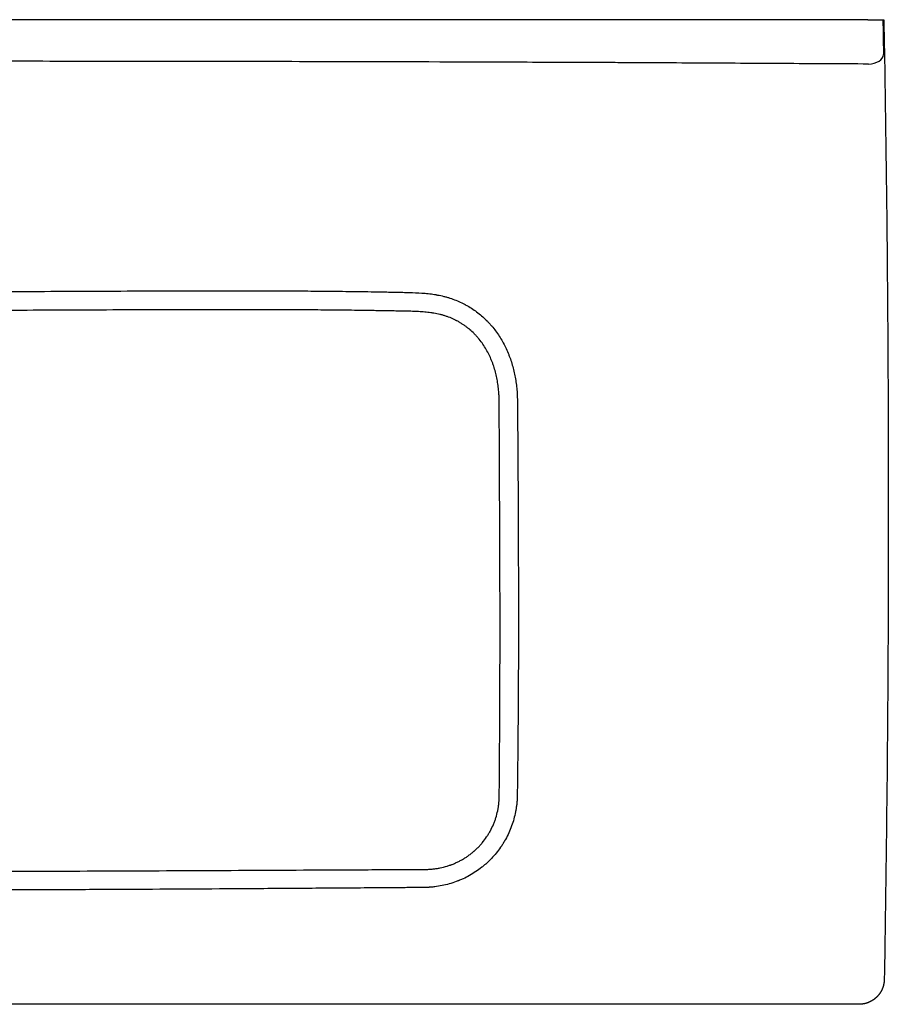
# Model space of a CAD drawing. Extents: x 19933 to 21702, y -19417 to -19027.
# Drawn here: x 20378 to 20722, y -19417 to -19027 of the extents above; entities that cross this region are included whole.
import ezdxf

# ---------------------------------------------------------------- set-up
doc = ezdxf.new("R2010")
doc.units = 0
doc.header["$MEASUREMENT"] = 0
doc.layers.get('0').update_dxf_attribs({"linetype": 'CONTINUOUS'})

# ---------------------------------------------------------------- blocks, each defined once
blk = doc.blocks.new('A$C19F618E7')
for p, q in [((786.89, 389.52), (786.94, 386.33)), ((786.94, 386.33), (787, 383.14)), ((787, 383.14), (787.05, 379.94)), ((787.05, 379.94), (787.1, 376.75)), ((787.1, 376.75), (787.16, 373.56)), ((787.16, 373.56), (787.21, 370.37)), ((787.21, 370.37), (787.26, 367.18)), ((787.26, 367.18), (787.32, 363.99)), ((787.32, 363.99), (787.37, 360.8)), ((787.37, 360.8), (787.41, 357.61)), ((787.41, 357.61), (787.46, 354.42)), ((787.46, 354.42), (787.51, 351.23)), ((787.51, 351.23), (787.56, 348.04)), ((787.56, 348.04), (787.6, 344.85)), ((787.6, 344.85), (787.65, 341.66)), ((787.65, 341.66), (787.69, 338.47)), ((787.69, 338.47), (787.73, 335.28)), ((787.73, 335.28), (787.78, 332.09)), ((787.78, 332.09), (787.82, 328.9)), ((787.82, 328.9), (787.86, 325.71)), ((787.86, 325.71), (787.89, 322.51)), ((787.89, 322.51), (787.93, 319.32)), ((787.93, 319.32), (787.97, 316.13)), ((787.97, 316.13), (788.01, 312.94)), ((788.01, 312.94), (788.04, 309.75)), ((788.04, 309.75), (788.07, 306.56)), ((788.07, 306.56), (788.11, 303.37)), ((788.11, 303.37), (788.14, 300.18)), ((788.14, 300.18), (788.17, 296.99)), ((788.17, 296.99), (788.2, 293.8)), ((788.2, 293.8), (788.23, 290.61)), ((788.23, 290.61), (788.26, 287.42)), ((788.26, 287.42), (788.29, 284.23)), ((788.29, 284.23), (788.31, 281.04)), ((788.31, 281.04), (788.34, 277.84)), ((788.34, 277.84), (788.36, 274.65)), ((788.36, 274.65), (788.38, 271.46)), ((788.38, 271.46), (788.41, 268.27)), ((788.41, 268.27), (788.43, 265.08)), ((788.43, 265.08), (788.45, 261.89)), ((788.45, 261.89), (788.47, 258.7)), ((788.47, 258.7), (788.49, 255.51)), ((788.49, 255.51), (788.51, 252.32)), ((788.51, 252.32), (788.52, 249.13)), ((788.52, 249.13), (788.54, 245.94)), ((788.54, 245.94), (788.55, 242.75)), ((788.55, 242.75), (788.57, 239.55)), ((788.57, 239.55), (788.58, 236.36)), ((788.58, 236.36), (788.59, 233.17)), ((788.59, 233.17), (788.6, 229.98)), ((788.6, 229.98), (788.61, 226.79)), ((788.61, 226.79), (788.62, 223.6)), ((788.62, 223.6), (788.63, 220.41)), ((788.63, 220.41), (788.64, 217.22)), ((788.64, 217.22), (788.64, 214.03)), ((788.64, 214.03), (788.65, 210.84)), ((788.65, 210.84), (788.65, 207.65)), ((788.65, 207.65), (788.66, 204.46)), ((788.66, 204.46), (788.66, 201.26)), ((788.66, 201.26), (788.66, 198.07)), ((788.66, 198.07), (788.66, 194.88)), ((788.66, 194.88), (788.66, 191.69)), ((788.66, 191.69), (788.66, 188.5)), ((788.66, 188.5), (788.66, 185.31)), ((788.66, 185.31), (788.65, 182.12)), ((788.65, 182.12), (788.65, 178.93)), ((788.65, 178.93), (788.64, 175.74)), ((788.64, 175.74), (788.64, 172.55)), ((788.64, 172.55), (788.63, 169.36)), ((788.63, 169.36), (788.62, 166.16)), ((788.62, 166.16), (788.61, 162.97)), ((788.6, 159.78), (788.59, 156.59)), ((788.61, 162.97), (788.6, 159.78)), ((788.59, 156.59), (788.58, 153.4)), ((788.58, 153.4), (788.56, 150.21)), ((788.56, 150.21), (788.55, 147.02)), ((788.55, 147.02), (788.54, 143.83)), ((788.52, 140.64), (788.5, 137.45)), ((788.54, 143.83), (788.52, 140.64)), ((788.5, 137.45), (788.49, 134.26)), ((788.49, 134.26), (788.47, 131.07)), ((788.47, 131.07), (788.45, 127.88)), ((788.43, 124.68), (788.4, 121.49)), ((788.45, 127.88), (788.43, 124.68)), ((788.4, 121.49), (788.38, 118.3)), ((788.38, 118.3), (788.36, 115.11)), ((788.36, 115.11), (788.33, 111.92)), ((788.33, 111.92), (788.31, 108.73)), ((788.28, 105.54), (788.25, 102.35)), ((788.31, 108.73), (788.28, 105.54)), ((788.25, 102.35), (788.23, 99.16)), ((788.23, 99.16), (788.2, 95.97)), ((788.2, 95.97), (788.17, 92.78)), ((788.17, 92.78), (788.14, 89.59)), ((788.1, 86.4), (788.07, 83.21)), ((788.14, 89.59), (788.1, 86.4)), ((788.07, 83.21), (788.04, 80.01)), ((788.04, 80.01), (788, 76.82)), ((788, 76.82), (787.97, 73.63)), ((787.93, 70.44), (787.89, 67.25)), ((787.97, 73.63), (787.93, 70.44)), ((787.89, 67.25), (787.85, 64.06)), ((787.85, 64.06), (787.81, 60.87)), ((787.81, 60.87), (787.77, 57.68)), ((787.77, 57.68), (787.73, 54.49)), ((787.69, 51.3), (787.64, 48.11)), ((787.73, 54.49), (787.69, 51.3)), ((787.64, 48.11), (787.6, 44.92)), ((787.6, 44.92), (787.55, 41.73)), ((787.55, 41.73), (787.51, 38.54)), ((787.46, 35.35), (787.41, 32.16)), ((787.51, 38.54), (787.46, 35.35)), ((787.41, 32.16), (787.36, 28.96)), ((787.36, 28.96), (787.31, 25.77)), ((787.31, 25.77), (787.26, 22.58)), ((787.26, 22.58), (787.21, 19.39)), ((787.15, 16.2), (787.1, 13.01)), ((787.21, 19.39), (787.15, 16.2)), ((787.1, 13.01), (787.04, 9.82)), ((786.8, 7.8), (786.79, 7.75)), ((786.81, 7.85), (786.8, 7.8)), ((786.82, 7.91), (786.81, 7.85)), ((786.84, 7.96), (786.82, 7.91)), ((786.85, 8.01), (786.84, 7.96)), ((786.86, 8.07), (786.85, 8.01)), ((786.87, 8.12), (786.86, 8.07)), ((786.88, 8.18), (786.87, 8.12)), ((786.89, 8.23), (786.88, 8.18)), ((786.9, 8.28), (786.89, 8.23)), ((786.91, 8.34), (786.9, 8.28)), ((786.92, 8.39), (786.91, 8.34)), ((786.93, 8.5), (786.92, 8.45)), ((786.92, 8.45), (786.92, 8.39)), ((786.94, 8.56), (786.93, 8.5)), ((786.95, 8.61), (786.94, 8.56)), ((786.96, 8.66), (786.95, 8.61)), ((786.97, 8.77), (786.96, 8.72)), ((786.96, 8.72), (786.96, 8.66)), ((786.98, 8.83), (786.97, 8.77)), ((786.99, 8.94), (786.98, 8.88)), ((786.98, 8.88), (786.98, 8.83)), ((787, 9.05), (786.99, 8.99)), ((786.99, 8.99), (786.99, 8.94)), ((787.01, 9.1), (787, 9.05)), ((787.02, 9.27), (787.01, 9.21)), ((787.01, 9.21), (787.01, 9.16)), ((787.01, 9.16), (787.01, 9.1)), ((787.03, 9.38), (787.02, 9.32)), ((787.02, 9.32), (787.02, 9.27)), ((787.04, 9.54), (787.03, 9.49)), ((787.03, 9.49), (787.03, 9.43)), ((787.03, 9.43), (787.03, 9.38)), ((787.04, 9.82), (787.04, 9.77)), ((787.04, 9.77), (787.04, 9.71)), ((787.04, 9.71), (787.04, 9.66)), ((787.04, 9.66), (787.04, 9.6)), ((787.04, 9.6), (787.04, 9.54)), ((784.99, 3.93), (784.96, 3.88)), ((785.03, 3.97), (784.99, 3.93)), ((785.06, 4.02), (785.03, 3.97)), ((785.09, 4.06), (785.06, 4.02)), ((785.13, 4.1), (785.09, 4.06)), ((785.16, 4.15), (785.13, 4.1)), ((785.19, 4.19), (785.16, 4.15)), ((785.22, 4.24), (785.19, 4.19)), ((785.25, 4.28), (785.22, 4.24)), ((785.28, 4.33), (785.25, 4.28)), ((785.32, 4.38), (785.28, 4.33)), ((785.35, 4.42), (785.32, 4.38)), ((785.38, 4.47), (785.35, 4.42)), ((785.41, 4.51), (785.38, 4.47)), ((785.44, 4.56), (785.41, 4.51)), ((785.47, 4.61), (785.44, 4.56)), ((785.5, 4.65), (785.47, 4.61)), ((785.53, 4.7), (785.5, 4.65)), ((785.56, 4.74), (785.53, 4.7)), ((785.58, 4.79), (785.56, 4.74)), ((785.61, 4.84), (785.58, 4.79)), ((785.64, 4.89), (785.61, 4.84)), ((785.67, 4.93), (785.64, 4.89)), ((785.7, 4.98), (785.67, 4.93)), ((785.72, 5.03), (785.7, 4.98)), ((785.75, 5.08), (785.72, 5.03)), ((785.78, 5.12), (785.75, 5.08)), ((785.8, 5.17), (785.78, 5.12)), ((785.83, 5.22), (785.8, 5.17)), ((785.86, 5.27), (785.83, 5.22)), ((785.88, 5.32), (785.86, 5.27)), ((785.91, 5.37), (785.88, 5.32)), ((785.93, 5.41), (785.91, 5.37)), ((785.96, 5.46), (785.93, 5.41)), ((785.98, 5.51), (785.96, 5.46)), ((786.01, 5.56), (785.98, 5.51)), ((786.03, 5.61), (786.01, 5.56)), ((786.06, 5.66), (786.03, 5.61)), ((786.08, 5.71), (786.06, 5.66)), ((786.1, 5.76), (786.08, 5.71)), ((786.13, 5.81), (786.1, 5.76)), ((786.15, 5.86), (786.13, 5.81)), ((786.17, 5.91), (786.15, 5.86)), ((786.2, 5.96), (786.17, 5.91)), ((786.22, 6.01), (786.2, 5.96)), ((786.24, 6.06), (786.22, 6.01)), ((786.26, 6.11), (786.24, 6.06)), ((786.28, 6.17), (786.26, 6.11)), ((786.3, 6.22), (786.28, 6.17)), ((786.32, 6.27), (786.3, 6.22)), ((786.34, 6.32), (786.32, 6.27)), ((786.37, 6.37), (786.34, 6.32)), ((786.39, 6.42), (786.37, 6.37)), ((786.4, 6.48), (786.39, 6.42)), ((786.42, 6.53), (786.4, 6.48)), ((786.44, 6.58), (786.42, 6.53)), ((786.46, 6.63), (786.44, 6.58)), ((786.48, 6.68), (786.46, 6.63)), ((786.5, 6.74), (786.48, 6.68)), ((786.52, 6.79), (786.5, 6.74)), ((786.53, 6.84), (786.52, 6.79)), ((786.55, 6.89), (786.53, 6.84)), ((786.57, 6.95), (786.55, 6.89)), ((786.59, 7), (786.57, 6.95)), ((786.6, 7.05), (786.59, 7)), ((786.62, 7.11), (786.6, 7.05)), ((786.63, 7.16), (786.62, 7.11)), ((786.65, 7.21), (786.63, 7.16)), ((786.67, 7.27), (786.65, 7.21)), ((786.68, 7.32), (786.67, 7.27)), ((786.69, 7.37), (786.68, 7.32)), ((786.71, 7.42), (786.69, 7.37)), ((786.72, 7.48), (786.71, 7.42)), ((786.74, 7.53), (786.72, 7.48)), ((786.75, 7.58), (786.74, 7.53)), ((786.76, 7.64), (786.75, 7.58)), ((786.78, 7.69), (786.76, 7.64)), ((786.79, 7.75), (786.78, 7.69)), ((777.1, 0), (777.05, 0)), ((777.16, 0), (777.1, 0)), ((777.22, 0), (777.16, 0)), ((777.27, 0), (777.22, 0)), ((777.33, 0), (777.27, 0)), ((777.38, 0.01), (777.33, 0)), ((777.44, 0.01), (777.38, 0.01)), ((777.49, 0.01), (777.44, 0.01)), ((777.55, 0.01), (777.49, 0.01)), ((777.6, 0.02), (777.55, 0.01)), ((777.66, 0.02), (777.6, 0.02)), ((777.72, 0.02), (777.66, 0.02)), ((777.77, 0.03), (777.72, 0.02)), ((777.83, 0.03), (777.77, 0.03)), ((777.88, 0.03), (777.83, 0.03)), ((777.94, 0.04), (777.88, 0.03)), ((777.99, 0.04), (777.94, 0.04)), ((778.05, 0.05), (777.99, 0.04)), ((778.1, 0.06), (778.05, 0.05)), ((778.16, 0.06), (778.1, 0.06)), ((778.21, 0.07), (778.16, 0.06)), ((778.27, 0.07), (778.21, 0.07)), ((778.32, 0.08), (778.27, 0.07)), ((778.38, 0.09), (778.32, 0.08)), ((778.43, 0.1), (778.38, 0.09)), ((778.49, 0.1), (778.43, 0.1)), ((778.54, 0.11), (778.49, 0.1)), ((778.6, 0.12), (778.54, 0.11)), ((778.65, 0.13), (778.6, 0.12)), ((778.71, 0.14), (778.65, 0.13)), ((778.76, 0.15), (778.71, 0.14)), ((778.82, 0.16), (778.76, 0.15)), ((778.87, 0.17), (778.82, 0.16)), ((778.93, 0.18), (778.87, 0.17)), ((778.98, 0.19), (778.93, 0.18)), ((779.04, 0.2), (778.98, 0.19)), ((779.09, 0.21), (779.04, 0.2)), ((779.14, 0.22), (779.09, 0.21)), ((779.2, 0.23), (779.14, 0.22)), ((779.25, 0.25), (779.2, 0.23)), ((779.31, 0.26), (779.25, 0.25)), ((779.36, 0.27), (779.31, 0.26)), ((779.41, 0.28), (779.36, 0.27)), ((779.47, 0.3), (779.41, 0.28)), ((779.52, 0.31), (779.47, 0.3)), ((779.58, 0.32), (779.52, 0.31)), ((779.63, 0.34), (779.58, 0.32)), ((779.68, 0.35), (779.63, 0.34)), ((779.74, 0.37), (779.68, 0.35)), ((779.79, 0.38), (779.74, 0.37)), ((779.84, 0.4), (779.79, 0.38)), ((779.9, 0.41), (779.84, 0.4)), ((779.95, 0.43), (779.9, 0.41)), ((780, 0.45), (779.95, 0.43)), ((780.05, 0.46), (780, 0.45)), ((780.11, 0.48), (780.05, 0.46)), ((780.16, 0.5), (780.11, 0.48)), ((780.21, 0.51), (780.16, 0.5)), ((780.26, 0.53), (780.21, 0.51)), ((780.31, 0.55), (780.26, 0.53)), ((780.37, 0.57), (780.31, 0.55)), ((780.42, 0.58), (780.37, 0.57)), ((780.47, 0.6), (780.42, 0.58)), ((780.52, 0.62), (780.47, 0.6)), ((780.57, 0.64), (780.52, 0.62)), ((780.62, 0.66), (780.57, 0.64)), ((780.68, 0.68), (780.62, 0.66)), ((780.73, 0.7), (780.68, 0.68)), ((780.78, 0.72), (780.73, 0.7)), ((780.83, 0.74), (780.78, 0.72)), ((780.88, 0.76), (780.83, 0.74)), ((780.93, 0.78), (780.88, 0.76)), ((780.98, 0.81), (780.93, 0.78)), ((781.03, 0.83), (780.98, 0.81)), ((781.08, 0.85), (781.03, 0.83)), ((781.13, 0.87), (781.08, 0.85)), ((781.18, 0.89), (781.13, 0.87)), ((781.23, 0.92), (781.18, 0.89)), ((781.28, 0.94), (781.23, 0.92)), ((781.33, 0.96), (781.28, 0.94)), ((781.38, 0.99), (781.33, 0.96)), ((781.43, 1.01), (781.38, 0.99)), ((781.48, 1.04), (781.43, 1.01)), ((781.53, 1.06), (781.48, 1.04)), ((781.58, 1.09), (781.53, 1.06)), ((781.63, 1.11), (781.58, 1.09)), ((781.68, 1.14), (781.63, 1.11)), ((781.73, 1.16), (781.68, 1.14)), ((781.78, 1.19), (781.73, 1.16)), ((781.82, 1.21), (781.78, 1.19)), ((781.87, 1.24), (781.82, 1.21)), ((781.92, 1.27), (781.87, 1.24)), ((781.97, 1.29), (781.92, 1.27)), ((782.02, 1.32), (781.97, 1.29)), ((782.07, 1.35), (782.02, 1.32)), ((782.11, 1.38), (782.07, 1.35)), ((782.16, 1.41), (782.11, 1.38)), ((782.21, 1.44), (782.16, 1.41)), ((782.26, 1.46), (782.21, 1.44)), ((782.31, 1.49), (782.26, 1.46)), ((782.35, 1.52), (782.31, 1.49)), ((782.4, 1.55), (782.35, 1.52)), ((782.45, 1.58), (782.4, 1.55)), ((782.49, 1.61), (782.45, 1.58)), ((782.54, 1.64), (782.49, 1.61)), ((782.59, 1.67), (782.54, 1.64)), ((782.63, 1.7), (782.59, 1.67)), ((782.68, 1.73), (782.63, 1.7)), ((782.72, 1.77), (782.68, 1.73)), ((782.77, 1.8), (782.72, 1.77)), ((782.81, 1.83), (782.77, 1.8)), ((782.86, 1.86), (782.81, 1.83)), ((782.9, 1.89), (782.86, 1.86)), ((782.95, 1.93), (782.9, 1.89)), ((782.99, 1.96), (782.95, 1.93)), ((783.04, 1.99), (782.99, 1.96)), ((783.08, 2.02), (783.04, 1.99)), ((783.12, 2.06), (783.08, 2.02)), ((783.17, 2.09), (783.12, 2.06)), ((783.21, 2.13), (783.17, 2.09)), ((783.25, 2.16), (783.21, 2.13)), ((783.3, 2.19), (783.25, 2.16)), ((783.34, 2.23), (783.3, 2.19)), ((783.38, 2.26), (783.34, 2.23)), ((783.43, 2.3), (783.38, 2.26)), ((783.47, 2.33), (783.43, 2.3)), ((783.51, 2.37), (783.47, 2.33)), ((783.55, 2.4), (783.51, 2.37)), ((783.59, 2.44), (783.55, 2.4)), ((783.63, 2.48), (783.59, 2.44)), ((783.68, 2.51), (783.63, 2.48)), ((783.72, 2.55), (783.68, 2.51)), ((783.76, 2.59), (783.72, 2.55)), ((783.8, 2.62), (783.76, 2.59)), ((783.84, 2.66), (783.8, 2.62)), ((783.88, 2.7), (783.84, 2.66)), ((783.92, 2.73), (783.88, 2.7)), ((783.96, 2.77), (783.92, 2.73)), ((784, 2.81), (783.96, 2.77)), ((784.04, 2.85), (784, 2.81)), ((784.08, 2.89), (784.04, 2.85)), ((784.12, 2.93), (784.08, 2.89)), ((784.16, 2.97), (784.12, 2.93)), ((784.19, 3.01), (784.16, 2.97)), ((784.23, 3.04), (784.19, 3.01)), ((784.27, 3.08), (784.23, 3.04)), ((784.31, 3.12), (784.27, 3.08)), ((784.35, 3.16), (784.31, 3.12)), ((784.38, 3.21), (784.35, 3.16)), ((784.42, 3.25), (784.38, 3.21)), ((784.46, 3.29), (784.42, 3.25)), ((784.5, 3.33), (784.46, 3.29)), ((784.53, 3.37), (784.5, 3.33)), ((784.57, 3.41), (784.53, 3.37)), ((784.61, 3.45), (784.57, 3.41)), ((784.64, 3.5), (784.61, 3.45)), ((784.68, 3.54), (784.64, 3.5)), ((784.71, 3.58), (784.68, 3.54)), ((784.75, 3.62), (784.71, 3.58)), ((784.79, 3.67), (784.75, 3.62)), ((784.82, 3.71), (784.79, 3.67)), ((784.86, 3.75), (784.82, 3.71)), ((784.89, 3.8), (784.86, 3.75)), ((784.92, 3.84), (784.89, 3.8)), ((784.96, 3.88), (784.92, 3.84)), ((777.05, 0), (394.33, 0))]:
    blk.add_line(p, q)
blk.add_ellipse((780.75, 375.68), major_axis=(6, 0.22), ratio=0.605052, start_param=4.69092, end_param=6.250301)
for points, knots in [([(780.56, 389.52), (764.47, 389.52), (740.33, 389.53), (716.19, 389.54), (700.1, 389.55), (692.05, 389.55), (651.82, 389.56), (619.64, 389.57), (555.26, 389.59), (523.08, 389.59), (458.7, 389.6), (426.52, 389.6), (394.33, 389.6)], [0, 0, 0, 0, 0.125, 0.1875, 0.1875, 0.25, 0.25, 0.5, 0.5, 0.75, 0.75, 1, 1, 1, 1]), ([(780.56, 389.52), (780.76, 389.52), (780.95, 389.52), (781.33, 389.52), (781.71, 389.52), (782.08, 389.52), (782.35, 389.52), (782.44, 389.52), (782.58, 389.52), (782.63, 389.52), (782.72, 389.52), (782.76, 389.52), (782.98, 389.52), (783.33, 389.52), (783.66, 389.52), (783.97, 389.52), (784.13, 389.52), (784.32, 389.52), (784.35, 389.52), (784.43, 389.52), (784.54, 389.52), (784.64, 389.52), (784.85, 389.52), (785.11, 389.52), (785.34, 389.52), (785.5, 389.52), (785.55, 389.52), (785.63, 389.52), (785.65, 389.52), (785.7, 389.52), (785.73, 389.52), (785.84, 389.52), (786.01, 389.52), (786.15, 389.52), (786.27, 389.52), (786.32, 389.52), (786.37, 389.52), (786.38, 389.52), (786.4, 389.52), (786.43, 389.52), (786.45, 389.52), (786.48, 389.52), (786.5, 389.52), (786.5, 389.52)], [0, 0, 0, 0, 0.0625, 0.0625, 0.125, 0.1875, 0.1875, 0.21875, 0.21875, 0.234375, 0.234375, 0.25, 0.25, 0.3125, 0.375, 0.375, 0.4375, 0.4375, 0.453125, 0.453125, 0.46875, 0.5, 0.5, 0.5625, 0.625, 0.625, 0.65625, 0.65625, 0.671875, 0.671875, 0.6875, 0.6875, 0.75, 0.8125, 0.8125, 0.875, 0.875, 0.890625, 0.890625, 0.90625, 0.9375, 0.9375, 1, 1, 1, 1]), ([(786.5, 389.52), (786.53, 389.52), (786.56, 389.52), (786.69, 389.52), (786.79, 389.52), (786.89, 389.52)], [0, 0, 0, 0, 0.227659, 0.227659, 1, 1, 1, 1]), ([(786.72, 376.69), (786.72, 376.61), (786.72, 376.53), (786.73, 376.37), (786.73, 376.29), (786.73, 376.14), (786.73, 376.06), (786.74, 375.92), (786.74, 375.85), (786.74, 375.78)], [0, 0, 0, 0, 0.25, 0.25, 0.5, 0.5, 0.75, 0.75, 1, 1, 1, 1]), ([(576.38, 372.95), (560.48, 372.98), (544.58, 373.01), (512.79, 373.06), (496.89, 373.08), (481, 373.1)], [0, 0, 0, 0, 0.5, 0.5, 1, 1, 1, 1]), ([(780.75, 372.05), (769.49, 372.11), (758.24, 372.17), (741.35, 372.26), (735.72, 372.29), (724.47, 372.36), (718.84, 372.39), (707.58, 372.45), (699.14, 372.5), (690.69, 372.54), (685.07, 372.57), (682.25, 372.59), (668.18, 372.65), (656.92, 372.69), (645.67, 372.73)], [0, 0, 0, 0, 0.25, 0.25, 0.375, 0.375, 0.5, 0.5, 0.625, 0.6875, 0.6875, 0.75, 0.75, 1, 1, 1, 1]), ([(394.33, 281.95), (401.03, 281.95), (407.72, 281.96), (421.11, 281.99), (434.5, 282.03), (447.89, 282.09), (461.28, 282.14), (467.98, 282.17), (488.06, 282.26), (501.45, 282.31), (518.19, 282.33), (521.54, 282.34), (528.23, 282.34), (531.58, 282.34), (538.28, 282.33), (541.62, 282.33), (548.32, 282.31), (551.67, 282.29), (558.36, 282.26), (561.71, 282.23), (568.4, 282.18), (571.75, 282.14), (576.77, 282.08), (578.44, 282.06), (581.79, 282), (583.47, 281.98), (586.81, 281.92), (588.48, 281.89), (590.99, 281.84), (591.83, 281.82), (593.5, 281.78), (594.34, 281.77), (595.6, 281.74), (596.01, 281.73), (596.85, 281.71), (597.27, 281.7), (598.52, 281.68), (599.36, 281.66), (601.87, 281.57), (603.54, 281.49), (606.05, 281.27), (606.88, 281.18), (608.13, 281.01), (608.65, 280.93), (609.17, 280.85), (609.38, 280.81), (609.48, 280.8), (609.8, 280.74), (610.84, 280.55), (611.86, 280.33), (613.08, 280.02), (613.48, 279.91), (614.29, 279.68), (614.69, 279.56), (615.88, 279.18), (616.67, 278.9), (618.22, 278.28), (618.99, 277.94), (620.12, 277.39), (620.5, 277.2), (620.97, 276.95), (621.06, 276.9), (621.25, 276.8), (621.34, 276.75), (621.62, 276.6), (621.8, 276.49), (622.72, 275.97), (623.43, 275.53), (624.82, 274.6), (625.49, 274.11), (626.81, 273.09), (628.09, 272.02), (629.3, 270.87), (630.18, 269.97), (630.47, 269.67), (630.9, 269.2), (631.11, 268.96), (631.32, 268.73), (631.46, 268.57), (631.53, 268.49), (632.15, 267.76), (632.67, 267.1), (633.67, 265.76), (634.15, 265.07), (635.06, 263.67), (635.49, 262.96), (636.31, 261.5), (636.7, 260.76), (637.43, 259.25), (637.78, 258.49), (638.18, 257.51), (638.26, 257.32), (638.42, 256.92), (638.65, 256.33), (638.87, 255.74), (639.28, 254.55), (639.54, 253.76), (640, 252.15), (640.21, 251.35), (640.6, 249.72), (640.77, 248.91), (641.07, 247.27), (641.2, 246.45), (641.42, 244.79), (641.51, 243.96), (641.62, 242.71), (641.65, 242.29), (641.7, 241.45), (641.72, 241.03), (641.75, 240.4), (641.75, 240.19), (641.77, 239.77), (641.77, 239.56), (641.78, 239.14), (641.78, 238.93), (641.79, 238.5), (641.79, 238.29), (641.8, 237.24), (641.81, 236.4), (641.83, 234.71), (641.84, 233.87), (641.86, 232.18), (641.86, 231.34), (641.93, 223.75), (641.97, 217), (642.03, 206.88), (642.04, 203.51), (642.05, 198.45), (642.06, 196.77), (642.06, 193.39), (642.07, 191.71), (642.07, 190.02)], [0, 0, 0, 0, 0.0625, 0.0625, 0.125, 0.1875, 0.1875, 0.25, 0.25, 0.375, 0.375, 0.40625, 0.40625, 0.4375, 0.4375, 0.46875, 0.46875, 0.5, 0.5, 0.53125, 0.53125, 0.5625, 0.5625, 0.578125, 0.578125, 0.59375, 0.59375, 0.609375, 0.609375, 0.617187, 0.617187, 0.625, 0.625, 0.628906, 0.628906, 0.632812, 0.632812, 0.640625, 0.640625, 0.65625, 0.65625, 0.664062, 0.664062, 0.667969, 0.668945, 0.668945, 0.669922, 0.669922, 0.671875, 0.679687, 0.679687, 0.683594, 0.683594, 0.6875, 0.6875, 0.695312, 0.695312, 0.703125, 0.703125, 0.707031, 0.707031, 0.708008, 0.708008, 0.708984, 0.708984, 0.710937, 0.710937, 0.71875, 0.71875, 0.726562, 0.726562, 0.734375, 0.742187, 0.742187, 0.746094, 0.746094, 0.748047, 0.749023, 0.749023, 0.75, 0.75, 0.757812, 0.757812, 0.765625, 0.765625, 0.773437, 0.773437, 0.78125, 0.78125, 0.789062, 0.789062, 0.791016, 0.791016, 0.792969, 0.796875, 0.796875, 0.804687, 0.804687, 0.8125, 0.8125, 0.820312, 0.820312, 0.828125, 0.828125, 0.835937, 0.835937, 0.839844, 0.839844, 0.84375, 0.84375, 0.845703, 0.845703, 0.847656, 0.847656, 0.849609, 0.849609, 0.851562, 0.851562, 0.859375, 0.859375, 0.867187, 0.867187, 0.875, 0.875, 0.9375, 0.9375, 0.96875, 0.96875, 0.984375, 0.984375, 1, 1, 1, 1]), ([(634.78, 190.01), (634.78, 191.64), (634.78, 193.26), (634.77, 196.52), (634.77, 198.14), (634.76, 203.02), (634.75, 206.28), (634.71, 216.04), (634.67, 222.55), (634.63, 229.46), (634.63, 229.87), (634.62, 230.68), (634.62, 231.09), (634.61, 232.31), (634.61, 233.12), (634.59, 234.75), (634.59, 235.56), (634.57, 236.78), (634.57, 237.39), (634.56, 238), (634.56, 238.31), (634.56, 238.41), (634.56, 238.61), (634.55, 238.92), (634.55, 239.22), (634.55, 239.53), (634.54, 239.63), (634.54, 239.83), (634.54, 239.93), (634.53, 240.24), (634.52, 240.44), (634.51, 240.85), (634.5, 241.05), (634.44, 242.06), (634.38, 242.87), (634.21, 244.47), (634.1, 245.27), (633.85, 246.85), (633.7, 247.64), (633.36, 249.21), (633.16, 249.99), (632.73, 251.54), (632.48, 252.31), (632.08, 253.46), (631.94, 253.84), (631.72, 254.41), (631.64, 254.6), (631.49, 254.98), (631.41, 255.16), (631.01, 256.1), (630.67, 256.83), (629.94, 258.27), (629.54, 258.97), (628.71, 260.35), (628.26, 261.02), (627.32, 262.33), (626.82, 262.97), (626.16, 263.75), (626.03, 263.91), (625.76, 264.21), (625.62, 264.37), (625.21, 264.81), (624.93, 265.11), (624.07, 265.96), (623.48, 266.51), (622.56, 267.29), (622.25, 267.54), (621.61, 268.03), (621.29, 268.27), (620.8, 268.62), (620.63, 268.74), (620.3, 268.96), (620.13, 269.07), (619.62, 269.4), (619.28, 269.62), (618.58, 270.03), (618.23, 270.23), (617.78, 270.47), (617.68, 270.52), (617.5, 270.61), (617.41, 270.66), (617.14, 270.79), (616.96, 270.88), (616.04, 271.32), (615.3, 271.64), (614.17, 272.06), (613.79, 272.19), (613.02, 272.44), (612.64, 272.56), (612.06, 272.73), (611.86, 272.78), (611.47, 272.88), (610.89, 273.03), (609.9, 273.25), (609.1, 273.4), (608.6, 273.49), (608.5, 273.5), (608.3, 273.53), (608.2, 273.55), (607.9, 273.6), (607.7, 273.63), (607.1, 273.71), (606.7, 273.76), (605.89, 273.85), (605.49, 273.89), (604.28, 274), (603.48, 274.05), (602.27, 274.12), (601.86, 274.14), (601.06, 274.17), (600.65, 274.18), (599.44, 274.22), (598.64, 274.23), (597.43, 274.25), (597.02, 274.26), (596.42, 274.27), (596.22, 274.28), (595.81, 274.28), (595.21, 274.29), (594.6, 274.31), (593.8, 274.32), (593.39, 274.33), (592.18, 274.35), (591.37, 274.37), (589.76, 274.39), (588.95, 274.41), (587.34, 274.44), (586.53, 274.45), (584.92, 274.48), (584.11, 274.49), (581.69, 274.53), (580.07, 274.55), (575.23, 274.61), (572, 274.65), (565.54, 274.71), (562.31, 274.74), (555.85, 274.78), (552.62, 274.79), (546.16, 274.82), (542.93, 274.82), (536.47, 274.84), (530.01, 274.84), (523.55, 274.84), (517.08, 274.83), (513.85, 274.83), (507.39, 274.81), (504.16, 274.81), (497.7, 274.79), (494.47, 274.78), (484.78, 274.75), (478.32, 274.72), (465.4, 274.67), (458.94, 274.64), (446.02, 274.59), (439.56, 274.56), (426.63, 274.52), (420.17, 274.5), (407.25, 274.47), (400.79, 274.46), (394.33, 274.46)], [0, 0, 0, 0, 0.015625, 0.015625, 0.03125, 0.03125, 0.0625, 0.0625, 0.125, 0.125, 0.128906, 0.128906, 0.132812, 0.132812, 0.140625, 0.140625, 0.148437, 0.148437, 0.152344, 0.154297, 0.154297, 0.155273, 0.155273, 0.15625, 0.158203, 0.158203, 0.15918, 0.15918, 0.160156, 0.160156, 0.162109, 0.162109, 0.164062, 0.164062, 0.171875, 0.171875, 0.179687, 0.179687, 0.1875, 0.1875, 0.195312, 0.195312, 0.203125, 0.203125, 0.207031, 0.207031, 0.208984, 0.208984, 0.210937, 0.210937, 0.21875, 0.21875, 0.226562, 0.226562, 0.234375, 0.234375, 0.242187, 0.242187, 0.244141, 0.244141, 0.246094, 0.246094, 0.25, 0.25, 0.257812, 0.257812, 0.261719, 0.261719, 0.265625, 0.265625, 0.267578, 0.267578, 0.269531, 0.269531, 0.273437, 0.273437, 0.277344, 0.277344, 0.27832, 0.27832, 0.279297, 0.279297, 0.28125, 0.28125, 0.289062, 0.289062, 0.292969, 0.292969, 0.296875, 0.296875, 0.298828, 0.298828, 0.300781, 0.304687, 0.308594, 0.308594, 0.30957, 0.30957, 0.310547, 0.310547, 0.3125, 0.3125, 0.316406, 0.316406, 0.320312, 0.320312, 0.328125, 0.328125, 0.332031, 0.332031, 0.335937, 0.335937, 0.34375, 0.34375, 0.347656, 0.347656, 0.349609, 0.349609, 0.351562, 0.355469, 0.355469, 0.359375, 0.359375, 0.367187, 0.367187, 0.375, 0.375, 0.382812, 0.382812, 0.390625, 0.390625, 0.40625, 0.40625, 0.4375, 0.4375, 0.46875, 0.46875, 0.5, 0.5, 0.53125, 0.53125, 0.5625, 0.59375, 0.59375, 0.625, 0.625, 0.65625, 0.65625, 0.6875, 0.6875, 0.75, 0.75, 0.8125, 0.8125, 0.875, 0.875, 0.9375, 0.9375, 1, 1, 1, 1]), ([(642.07, 190.02), (642.07, 189.05), (642.08, 188.07), (642.09, 186.13), (642.1, 185.15), (642.11, 183.21), (642.12, 182.23), (642.13, 180.29), (642.13, 179.31), (642.16, 174.45), (642.17, 170.55), (642.2, 158.88), (642.2, 151.09), (642.18, 135.52), (642.14, 127.73), (642.07, 116.05), (642.04, 112.16), (641.98, 104.38), (641.94, 100.48), (641.88, 94.64), (641.85, 92.7), (641.82, 89.78), (641.81, 88.81), (641.79, 86.86), (641.77, 85.89), (641.75, 84.43), (641.75, 83.94), (641.74, 83.21), (641.74, 82.97), (641.73, 82.48), (641.72, 82.24), (641.71, 81.75), (641.7, 81.51), (641.67, 81.02), (641.62, 80.29), (641.51, 79.08), (641.38, 78.11), (641.27, 77.39), (641.23, 77.15), (641.17, 76.78), (641.14, 76.66), (641.1, 76.42), (640.9, 75.34), (640.64, 74.27), (640.12, 72.4), (639.83, 71.48), (639.17, 69.66), (638.8, 68.76), (638, 67), (637.56, 66.13), (637.02, 65.16), (636.96, 65.06), (636.84, 64.84), (636.66, 64.52), (636.22, 63.79), (635.83, 63.17), (635.02, 61.96), (634.45, 61.17), (633.26, 59.65), (632.63, 58.91), (631.32, 57.48), (630.63, 56.79), (629.74, 55.96), (629.47, 55.72), (629.19, 55.47), (629.01, 55.31), (628.91, 55.23), (628.45, 54.83), (628.07, 54.52), (626.92, 53.62), (626.14, 53.04), (624.53, 51.97), (623.7, 51.46), (622.01, 50.51), (621.15, 50.07), (619.82, 49.46), (619.26, 49.21), (618.7, 48.98), (618.47, 48.89), (618.35, 48.84), (618.01, 48.71), (617.78, 48.62), (616.64, 48.2), (615.71, 47.9), (613.85, 47.37), (612.9, 47.14), (611.01, 46.76), (610.05, 46.6), (608.6, 46.43), (608.12, 46.38), (607.39, 46.31), (607.02, 46.29), (606.66, 46.27), (606.41, 46.25), (606.29, 46.25), (605.92, 46.23), (605.68, 46.22), (605.31, 46.21), (605.19, 46.21), (604.94, 46.21), (604.82, 46.21), (604.57, 46.2), (604.45, 46.2), (604.2, 46.2), (604.08, 46.2), (603.71, 46.2), (603.47, 46.2), (602.73, 46.19), (602.24, 46.19), (601.26, 46.18), (600.77, 46.18), (598.32, 46.16), (596.36, 46.14), (590.47, 46.1), (586.55, 46.07), (574.78, 45.98), (566.94, 45.93), (551.25, 45.82), (543.4, 45.76), (519.86, 45.61), (504.17, 45.52), (480.63, 45.4), (472.79, 45.36), (457.1, 45.3), (449.25, 45.28), (433.56, 45.23), (425.71, 45.22), (410.02, 45.2), (402.18, 45.19), (394.33, 45.19)], [0, 0, 0, 0, 0.007813, 0.007813, 0.015625, 0.015625, 0.023438, 0.023438, 0.03125, 0.03125, 0.0625, 0.0625, 0.125, 0.125, 0.1875, 0.1875, 0.21875, 0.21875, 0.25, 0.25, 0.265625, 0.265625, 0.273438, 0.273438, 0.28125, 0.28125, 0.285156, 0.285156, 0.287109, 0.287109, 0.289063, 0.289063, 0.291016, 0.291016, 0.292969, 0.296875, 0.300781, 0.300781, 0.302734, 0.302734, 0.303711, 0.303711, 0.304688, 0.3125, 0.3125, 0.320313, 0.320313, 0.328125, 0.328125, 0.335938, 0.335938, 0.336914, 0.336914, 0.337891, 0.339844, 0.34375, 0.34375, 0.351563, 0.351563, 0.359375, 0.359375, 0.367188, 0.367188, 0.369141, 0.370117, 0.370117, 0.371094, 0.371094, 0.375, 0.375, 0.382813, 0.382813, 0.390625, 0.390625, 0.398438, 0.398438, 0.402344, 0.40332, 0.40332, 0.404297, 0.404297, 0.40625, 0.40625, 0.414063, 0.414063, 0.421875, 0.421875, 0.429688, 0.429688, 0.433594, 0.433594, 0.435547, 0.436523, 0.436523, 0.4375, 0.4375, 0.439453, 0.439453, 0.44043, 0.44043, 0.441406, 0.441406, 0.442383, 0.442383, 0.443359, 0.443359, 0.445313, 0.445313, 0.449219, 0.449219, 0.453125, 0.453125, 0.46875, 0.46875, 0.5, 0.5, 0.5625, 0.5625, 0.625, 0.625, 0.75, 0.75, 0.8125, 0.8125, 0.875, 0.875, 0.9375, 0.9375, 1, 1, 1, 1]), ([(394.33, 52.61), (401.94, 52.61), (409.56, 52.62), (424.78, 52.64), (432.4, 52.65), (447.62, 52.68), (455.23, 52.7), (470.46, 52.75), (478.07, 52.78), (500.91, 52.87), (516.14, 52.94), (538.98, 53.05), (546.59, 53.09), (561.81, 53.17), (569.43, 53.2), (580.85, 53.26), (586.56, 53.29), (592.27, 53.32), (596.07, 53.34), (597.98, 53.35), (600.35, 53.36), (600.83, 53.36), (601.78, 53.36), (602.26, 53.37), (602.97, 53.37), (603.21, 53.37), (603.57, 53.37), (603.68, 53.37), (603.92, 53.37), (604.1, 53.38), (604.28, 53.38), (604.37, 53.38), (604.4, 53.38), (604.46, 53.38), (604.55, 53.38), (604.64, 53.38), (604.76, 53.38), (604.81, 53.38), (604.93, 53.38), (604.99, 53.38), (605.08, 53.38), (605.11, 53.38), (605.17, 53.38), (605.32, 53.38), (605.47, 53.38), (605.83, 53.38), (606.06, 53.39), (606.54, 53.41), (606.77, 53.42), (607.48, 53.46), (607.95, 53.5), (608.89, 53.6), (609.36, 53.66), (610.28, 53.81), (610.75, 53.89), (612.12, 54.17), (613.04, 54.4), (614.39, 54.81), (614.84, 54.96), (615.4, 55.16), (615.51, 55.2), (615.73, 55.28), (615.84, 55.33), (616.18, 55.46), (616.4, 55.54), (617.06, 55.82), (617.92, 56.2), (619.18, 56.83), (620, 57.29), (620.81, 57.77), (621.21, 58.02), (621.99, 58.54), (622.76, 59.08), (623.51, 59.66), (624.06, 60.11), (624.25, 60.26), (624.52, 60.49), (624.61, 60.57), (624.79, 60.73), (625.23, 61.12), (625.66, 61.53), (626.33, 62.19), (626.99, 62.87), (627.6, 63.58), (628.5, 64.66), (629.07, 65.42), (629.86, 66.59), (630.12, 66.99), (630.48, 67.59), (630.67, 67.9), (630.84, 68.21), (630.96, 68.42), (631.02, 68.52), (631.53, 69.46), (631.93, 70.32), (632.48, 71.62), (632.83, 72.49), (633.13, 73.38), (633.55, 74.73), (633.79, 75.64), (634.03, 76.79), (634.1, 77.14), (634.16, 77.49), (634.2, 77.73), (634.22, 77.84), (634.32, 78.43), (634.38, 78.9), (634.48, 79.84), (634.53, 80.32), (634.57, 81.02), (634.59, 81.32), (634.6, 81.61), (634.6, 81.73), (634.6, 81.79), (634.61, 81.91), (634.61, 82), (634.61, 82.08), (634.61, 82.14), (634.61, 82.17), (634.61, 82.44), (634.62, 82.67), (634.62, 83.03), (634.62, 83.15), (634.62, 83.32), (634.62, 83.38), (634.62, 83.5), (634.62, 83.56), (634.62, 83.86), (634.62, 84.09), (634.63, 84.57), (634.63, 84.8), (634.64, 85.98), (634.65, 86.93), (634.69, 91.66), (634.72, 95.44), (634.79, 106.79), (634.84, 114.35), (634.89, 129.48), (634.91, 137.05), (634.92, 152.18), (634.91, 159.75), (634.88, 171.1), (634.86, 174.88), (634.84, 179.61), (634.83, 180.55), (634.82, 182.44), (634.82, 183.39), (634.81, 185.28), (634.8, 186.23), (634.79, 187.65), (634.78, 188.36), (634.78, 189.18), (634.78, 189.6), (634.78, 189.8), (634.78, 189.91), (634.78, 189.96), (634.78, 189.98), (634.78, 190), (634.78, 190), (634.78, 190.01)], [0, 0, 0, 0, 0.0625, 0.0625, 0.125, 0.125, 0.1875, 0.1875, 0.25, 0.25, 0.375, 0.375, 0.4375, 0.4375, 0.5, 0.5, 0.53125, 0.546875, 0.546875, 0.5625, 0.5625, 0.566406, 0.566406, 0.570312, 0.570312, 0.572266, 0.572266, 0.573242, 0.573242, 0.574219, 0.574707, 0.574707, 0.574951, 0.574951, 0.575195, 0.575684, 0.575684, 0.576172, 0.576172, 0.57666, 0.57666, 0.576904, 0.576904, 0.577148, 0.578125, 0.578125, 0.580078, 0.580078, 0.582031, 0.582031, 0.585937, 0.585937, 0.589844, 0.589844, 0.59375, 0.59375, 0.601562, 0.601562, 0.605469, 0.605469, 0.606445, 0.606445, 0.607422, 0.607422, 0.609375, 0.609375, 0.613281, 0.617187, 0.621094, 0.621094, 0.625, 0.625, 0.628906, 0.632812, 0.632812, 0.634766, 0.634766, 0.635742, 0.635742, 0.636719, 0.640625, 0.640625, 0.644531, 0.648437, 0.648437, 0.65625, 0.65625, 0.660156, 0.660156, 0.662109, 0.663086, 0.663086, 0.664062, 0.664062, 0.671875, 0.671875, 0.675781, 0.679687, 0.679687, 0.6875, 0.6875, 0.689453, 0.69043, 0.69043, 0.691406, 0.691406, 0.695312, 0.695312, 0.699219, 0.699219, 0.701172, 0.70166, 0.70166, 0.702148, 0.702148, 0.702637, 0.702881, 0.702881, 0.703125, 0.703125, 0.705078, 0.705078, 0.706055, 0.706055, 0.706543, 0.706543, 0.707031, 0.707031, 0.708984, 0.708984, 0.710937, 0.710937, 0.71875, 0.71875, 0.75, 0.75, 0.8125, 0.8125, 0.875, 0.875, 0.9375, 0.9375, 0.96875, 0.96875, 0.976562, 0.976562, 0.984375, 0.984375, 0.992187, 0.992187, 0.996094, 0.998047, 0.999023, 0.999512, 0.999756, 0.999878, 0.999939, 0.999939, 1, 1, 1, 1])]:
    blk.add_open_spline(points, degree=3, knots=knots)
for points in [[(786.5, 389.52), (786.57, 385.24), (786.65, 380.97), (786.72, 376.69)], [(481, 373.1), (473.77, 373.11), (459.33, 373.12), (437.66, 373.14), (416, 373.14), (401.55, 373.15), (394.33, 373.15)], [(645.67, 372.73), (622.57, 372.81), (599.47, 372.89), (576.38, 372.95)]]:
    blk.add_open_spline(points, degree=3)

msp = doc.modelspace()

# ---------------------------------------------------------------- block references
msp.add_blockref('A$C19F618E7', (19933.01, -19416.71))

doc.saveas('drawing.dxf')
